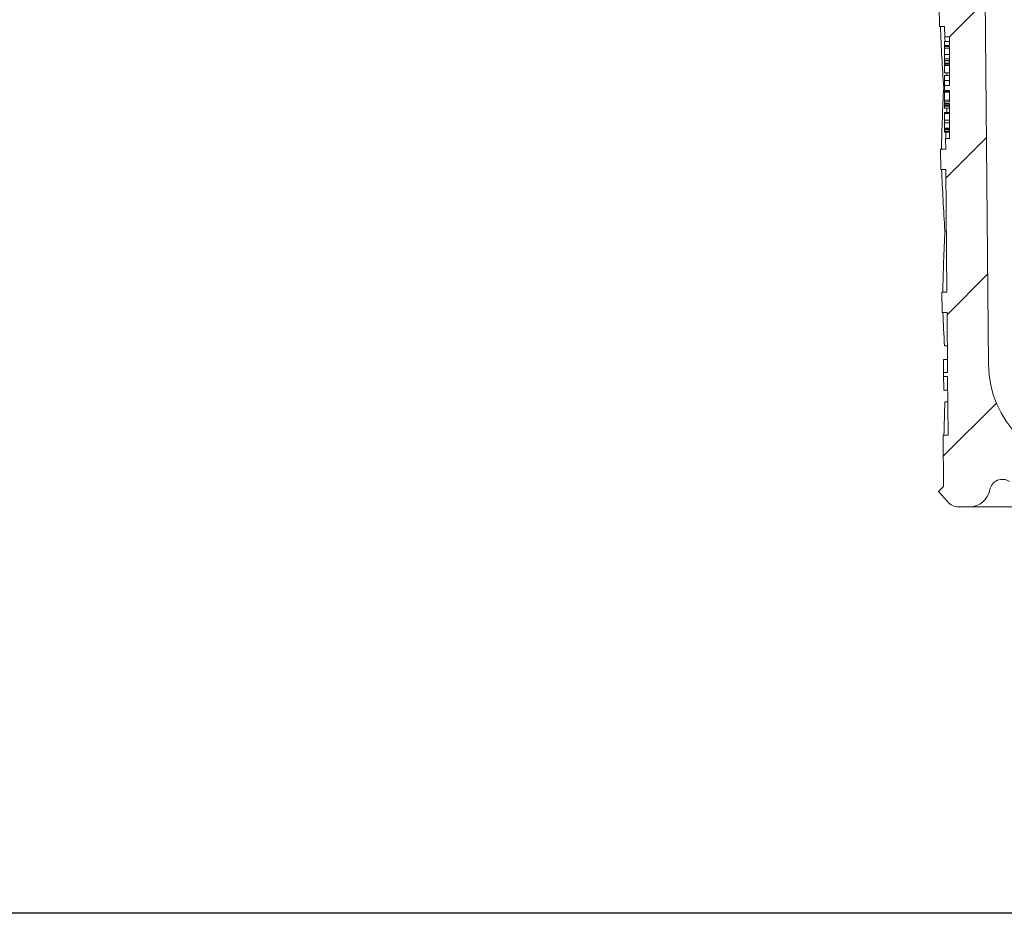
# Model space of a CAD drawing. Units: millimetres. Extents: x 212 to 692, y 119 to 485.
# Drawn here: x 294 to 391, y 165 to 252 of the extents above; entities that cross this region are included whole.
import ezdxf

# ---------------------------------------------------------------- set-up
doc = ezdxf.new("R2010")
doc.units = ezdxf.units.MM
doc.header["$LTSCALE"] = 3
doc.linetypes.add('SLD-Durchgehend', pattern=[0])
doc.layers.add('MAßLINIE_MAßZEICHNUNGEN', color=7, linetype='SLD-Durchgehend')
doc.styles.add('SLDTEXTSTYLE0', font='Opinion Pro')
doc.dimstyles.new('SLDDIMSTYLE0', dxfattribs={"dimtxt": 15.875, "dimasz": 10.5, "dimexe": 0, "dimexo": 0.0625, "dimgap": 3.96875, "dimtad": 0, "dimdec": 0, "dimrnd": 1e-09, "dimzin": 12, "dimdsep": 46, "dimtxsty": 'SLDTEXTSTYLE0', "dimsah": 1, "dimcen": 0.09, "dimadec": 0, "dimazin": 3, "dimtfac": 1, "dimtdec": 0, "dimtofl": 0, "dimtmove": 0, "dimatfit": 3, "dimfxl": 0, "dimfrac": 2, "dimtolj": 1, "dimtzin": 12, "dimarcsym": 0})

# ---------------------------------------------------------------- blocks, each defined once
blk = doc.blocks.new('_D_2')
at = {"layer": 'MAßLINIE_MAßZEICHNUNGEN', "color": 7}
for p, q in [((270.332, 373.123), (270.332, 309.466)), ((270.332, 164.853), (270.332, 230.356)), ((422.104, 164.853), (267.332, 164.853))]:
    blk.add_line(p, q, dxfattribs=at)
for points in [[(270.332, 373.123), (265.832, 362.623), (274.832, 362.623)], [(270.332, 164.853), (274.832, 175.353), (265.832, 175.353)]]:
    blk.add_solid(points, dxfattribs=at)
at = {"layer": 'MAßLINIE_MAßZEICHNUNGEN', "color": 7, "char_height": 15.875, "attachment_point": 1, "rotation": 90, "style": 'SLDTEXTSTYLE0'}
for s, insert in [('max. 221', (273.095, 230.356)), ('min. 188', (249.165, 232.178))]:
    blk.add_mtext(s, dxfattribs=dict(at, insert=insert))

msp = doc.modelspace()

# ---------------------------------------------------------------- hatches: boundary and pattern name
at = {"linetype": 'SLD-Durchgehend', "lineweight": 18}
h = msp.add_hatch(dxfattribs=at)
h.set_pattern_fill('ANSI31', scale=3, style=0)
edge = h.paths.add_edge_path(flags=0)
edge.add_arc((668.583, 4267.088), 4102.925, 267.107734, 267.65)
edge.add_line((500.348, 167.614), (567.329, 164.865))
edge.add_line((567.329, 164.865), (570.829, 165.641))
edge.add_line((570.829, 165.641), (570.918, 167.685))
edge.add_line((570.918, 167.685), (450.049, 174.02))
edge.add_arc((451.829, 207.973), 34, 253.63164, 267, ccw=False)
edge.add_arc((452.111, 208.932), 35, 188.7258, 253.63164, ccw=False)
edge.add_line((417.516, 203.623), (418.604, 203.623))
edge.add_line((418.604, 203.623), (418.604, 207.123))
edge.add_line((418.604, 207.123), (417.112, 208.615))
edge.add_arc((452.111, 208.932), 35, 180.50701, 180.52032, ccw=False)
edge.add_line((417.112, 208.623), (399.102, 208.623))
edge.add_arc((399.102, 218.623), 10, 180.5, 270, ccw=False)
edge.add_line((389.102, 218.536), (388.552, 281.623))
edge.add_line((388.552, 281.623), (384.904, 281.623))
edge.add_arc((384.904, 283.623), 2, 180, 270, ccw=False)
edge.add_line((382.904, 283.623), (382.904, 291.623))
edge.add_arc((383.904, 291.623), 1, 90, 180, ccw=False)
edge.add_line((383.904, 292.623), (386.104, 292.623))
edge.add_line((386.104, 292.623), (385.365, 295.382))
edge.add_arc((384.399, 295.123), 1, 15, 90)
edge.add_line((384.399, 296.123), (379.144, 296.123))
edge.add_arc((379.144, 295.623), 0.5, 90, 145)
edge.add_line((378.734, 295.91), (378.079, 294.975))
edge.add_arc((378.489, 294.688), 0.5, 145, 180)
edge.add_line((377.989, 294.688), (377.989, 294.673))
edge.add_arc((378.089, 294.673), 0.1, 180, 270)
edge.add_line((378.089, 294.573), (379.204, 294.573))
edge.add_arc((379.204, 293.573), 1, 0, 90, ccw=False)
edge.add_line((380.204, 293.573), (380.204, 291.173))
edge.add_arc((379.204, 291.173), 1, 270, 360, ccw=False)
edge.add_line((379.204, 290.173), (378.089, 290.173))
edge.add_arc((378.089, 290.073), 0.1, 90, 180)
edge.add_line((377.989, 290.073), (377.989, 289.045))
edge.add_arc((375.989, 289.045), 2, 330, 360, ccw=False)
edge.add_line((377.721, 288.045), (377.238, 287.209))
edge.add_arc((378.104, 286.709), 1, 150, 180)
edge.add_line((377.104, 286.709), (377.104, 285.623))
edge.add_line((377.104, 285.623), (378.311, 285.623))
edge.add_arc((378.311, 284.373), 1.25, 0, 90, ccw=False)
edge.add_line((379.561, 284.373), (379.561, 282.373))
edge.add_arc((378.311, 282.373), 1.25, 270, 360, ccw=False)
edge.add_line((378.311, 281.123), (375.104, 281.123))
edge.add_arc((375.104, 280.123), 1, 90, 180)
edge.add_line((374.104, 280.123), (374.104, 277.623))
edge.add_line((374.104, 277.623), (381.613, 277.623))
edge.add_arc((381.613, 274.623), 3, 34.05731, 90, ccw=False)
edge.add_line((384.098, 276.303), (384.13, 272.623))
edge.add_line((384.13, 272.623), (384.63, 272.623))
edge.add_line((384.63, 272.623), (384.674, 267.623))
edge.add_line((384.674, 267.623), (384.174, 267.623))
edge.add_line((384.174, 267.623), (384.191, 265.623))
edge.add_line((384.191, 265.623), (384.691, 265.623))
edge.add_line((384.691, 265.623), (384.796, 253.623))
edge.add_line((384.796, 253.623), (384.296, 253.623))
edge.add_line((384.296, 253.623), (384.313, 251.623))
edge.add_line((384.313, 251.623), (384.813, 251.623))
edge.add_line((384.813, 251.623), (384.822, 250.583))
edge.add_line((384.822, 250.583), (385.304, 250.583))
edge.add_line((385.304, 250.583), (385.304, 249.747))
edge.add_line((385.304, 249.747), (384.804, 249.747))
edge.add_line((384.804, 249.747), (384.804, 249.664))
edge.add_line((384.804, 249.664), (385.304, 249.664))
edge.add_line((385.304, 249.664), (385.304, 245.84))
edge.add_line((385.304, 245.84), (384.804, 245.84))
edge.add_line((384.804, 245.84), (384.804, 245.335))
edge.add_line((384.804, 245.335), (385.304, 245.335))
edge.add_line((385.304, 245.335), (385.304, 244.237))
edge.add_line((385.304, 244.237), (384.804, 244.237))
edge.add_line((384.804, 244.237), (384.804, 244.06))
edge.add_line((384.804, 244.06), (385.304, 244.06))
edge.add_line((385.304, 244.06), (385.304, 240.662))
edge.add_line((385.304, 240.662), (384.909, 240.662))
edge.add_line((384.909, 240.662), (384.918, 239.623))
edge.add_line((384.918, 239.623), (384.418, 239.623))
edge.add_line((384.418, 239.623), (384.436, 237.623))
edge.add_line((384.436, 237.623), (384.936, 237.623))
edge.add_line((384.936, 237.623), (385.04, 225.623))
edge.add_line((385.04, 225.623), (384.54, 225.623))
edge.add_line((384.54, 225.623), (384.558, 223.623))
edge.add_line((384.558, 223.623), (385.058, 223.623))
edge.add_line((385.058, 223.623), (385.109, 217.744))
edge.add_line((385.109, 217.744), (384.709, 217.744))
edge.add_line((384.709, 217.744), (384.712, 217.353))
edge.add_line((384.712, 217.353), (385.112, 217.353))
edge.add_line((385.112, 217.353), (385.162, 211.623))
edge.add_line((385.162, 211.623), (384.662, 211.623))
edge.add_line((384.662, 211.623), (384.706, 206.605))
edge.add_line((384.706, 206.605), (384.211, 206.11))
edge.add_line((384.211, 206.11), (385.092, 205.123))
edge.add_arc((386.211, 206.123), 1.5, 221.78416, 270)
edge.add_line((386.211, 204.623), (387.261, 204.623))
edge.add_arc((387.261, 206.623), 2, 270, 349.97277)
edge.add_arc((390.461, 206.057), 1.25, 55.48643, 169.97277, ccw=False)
edge.add_arc((399.102, 218.623), 14, 235.48643, 270)
edge.add_line((399.102, 204.623), (410.752, 204.623))
edge.add_arc((410.752, 201.623), 3, 10.02284, 90, ccw=False)
edge.add_arc((452.111, 208.932), 39, 190.02284, 222.78141)
edge.add_arc((421.285, 180.406), 3, 3, 42.78141, ccw=False)
edge.add_line((424.281, 180.563), (425.104, 164.853))
edge.add_line((425.104, 164.853), (428.104, 164.853))
edge.add_line((428.104, 164.853), (428.504, 172.494))
edge.add_arc((431.5, 172.337), 3, 60.61195, 177, ccw=False)
edge.add_arc((452.111, 208.932), 39, 240.61195, 253.17971)
edge.add_arc((439.957, 168.729), 3, 44.39591, 73.17971, ccw=False)
edge.add_arc((452.104, 180.623), 14, 224.39591, 240.09224)
edge.add_arc((445.871, 169.787), 1.5, 240.09224, 302.8173)
edge.add_arc((452.104, 160.123), 10, 57.1827, 122.8173, ccw=False)
edge.add_arc((458.337, 169.787), 1.5, 237.1827, 299.90776)
edge.add_arc((452.104, 180.623), 14, 299.90776, 303.17191)
edge.add_arc((461.406, 166.393), 3, 87.10773, 123.17191, ccw=False)

# ---------------------------------------------------------------- linework, layer by layer
at = {"color": 7, "linetype": 'SLD-Durchgehend', "lineweight": 18}
for p, q in [((389.102, 218.536), (388.552, 281.623)), ((384.313, 251.623), (384.296, 253.623)), ((384.813, 251.623), (384.313, 251.623)), ((384.813, 251.623), (384.822, 250.583)), ((384.822, 250.583), (385.304, 250.583)), ((385.304, 249.747), (385.304, 250.583)), ((385.304, 250.127), (384.804, 250.127)), ((384.804, 250.127), (384.804, 249.747)), ((384.804, 249.747), (384.804, 249.664)), ((384.804, 249.747), (385.304, 249.747)), ((385.304, 249.664), (384.804, 249.664)), ((384.804, 249.484), (384.804, 249.664)), ((385.304, 245.84), (385.304, 249.664)), ((384.804, 249.484), (385.304, 249.484)), ((384.804, 249.484), (384.804, 248.883)), ((384.804, 248.883), (385.304, 248.883)), ((384.804, 248.883), (384.804, 248.433)), ((384.804, 248.433), (385.304, 248.433)), ((384.804, 248.433), (384.804, 248.295)), ((384.804, 248.295), (385.304, 248.295)), ((384.804, 248.295), (384.804, 248.249)), ((384.804, 248.249), (385.304, 248.249)), ((384.804, 248.249), (384.804, 248.011)), ((384.804, 248.011), (385.304, 248.011)), ((384.804, 247.911), (384.804, 248.011)), ((385.304, 247.911), (384.804, 247.911)), ((384.804, 247.911), (384.804, 247.802)), ((384.804, 247.802), (385.304, 247.802)), ((384.804, 247.802), (384.804, 247.065)), ((384.804, 247.065), (385.304, 247.065)), ((384.804, 246.815), (385.304, 246.815)), ((384.804, 246.815), (384.804, 246.799)), ((384.804, 246.799), (385.304, 246.799)), ((384.804, 246.799), (384.804, 246.314)), ((385.024, 246.815), (385.019, 247.065)), ((384.804, 246.314), (385.304, 246.314)), ((384.804, 246.314), (384.804, 245.84)), ((384.804, 245.84), (384.804, 245.335)), ((384.804, 245.84), (385.304, 245.84)), ((384.804, 245.623), (384.721, 245.623)), ((385.304, 245.335), (384.804, 245.335)), ((384.804, 245.281), (385.304, 245.281)), ((384.804, 245.281), (384.804, 245.168)), ((384.804, 245.168), (385.304, 245.168)), ((384.804, 245.168), (384.804, 244.404)), ((385.304, 244.237), (385.304, 245.335)), ((384.804, 244.404), (385.304, 244.404)), ((384.804, 244.404), (384.804, 244.237)), ((384.804, 244.237), (384.804, 244.06)), ((384.804, 244.237), (385.304, 244.237)), ((385.304, 244.06), (384.804, 244.06)), ((384.804, 244.06), (384.804, 244.002)), ((384.804, 244.002), (385.304, 244.002)), ((384.804, 244.002), (384.804, 243.886)), ((384.804, 243.886), (385.304, 243.886)), ((384.804, 243.886), (384.804, 243.798)), ((384.804, 243.798), (385.304, 243.798)), ((384.804, 243.798), (384.804, 243.63)), ((385.304, 240.662), (385.304, 244.06)), ((384.804, 243.63), (385.304, 243.63)), ((385.304, 243.21), (384.804, 243.21)), ((384.804, 243.21), (384.804, 243.099)), ((384.804, 243.099), (385.304, 243.099)), ((384.804, 243.099), (384.804, 242.555)), ((385.023, 243.21), (385.034, 243.63)), ((384.804, 242.555), (384.804, 242.459)), ((385.304, 242.459), (384.804, 242.459)), ((384.804, 242.459), (384.804, 242.442)), ((384.804, 242.442), (385.304, 242.442)), ((384.804, 242.442), (384.804, 242.18)), ((384.804, 242.18), (385.304, 242.18)), ((384.804, 242.18), (384.804, 241.653)), ((384.804, 241.653), (385.304, 241.653)), ((384.804, 241.587), (384.804, 241.653)), ((384.804, 241.587), (385.304, 241.587)), ((384.804, 241.553), (384.804, 241.587)), ((384.804, 241.553), (385.304, 241.553)), ((384.804, 241.553), (384.804, 241.521)), ((384.804, 241.521), (385.304, 241.521)), ((384.804, 241.521), (384.804, 241.366)), ((384.804, 241.366), (385.304, 241.366)), ((384.804, 241.366), (384.804, 241.257)), ((384.804, 241.257), (385.304, 241.257)), ((384.909, 240.662), (384.918, 239.623)), ((385.304, 240.662), (384.909, 240.662)), ((384.436, 237.623), (384.418, 239.623)), ((384.418, 239.623), (384.918, 239.623)), ((384.936, 237.623), (384.436, 237.623)), ((384.936, 237.623), (385.04, 225.623)), ((384.988, 231.623), (384.844, 231.623)), ((384.558, 223.623), (384.54, 225.623)), ((384.54, 225.623), (385.04, 225.623)), ((385.058, 223.623), (384.558, 223.623)), ((385.058, 223.623), (385.109, 217.744)), ((385.086, 220.373), (384.798, 220.373)), ((385.098, 219.037), (384.707, 219.037)), ((384.709, 217.744), (384.712, 217.353)), ((385.109, 217.744), (384.709, 217.744)), ((384.712, 217.353), (385.112, 217.353)), ((385.112, 217.353), (385.162, 211.623)), ((385.124, 216.037), (384.73, 216.037)), ((384.846, 214.873), (385.134, 214.873)), ((384.706, 206.605), (384.662, 211.623)), ((384.662, 211.623), (385.162, 211.623)), ((384.706, 206.605), (384.211, 206.11)), ((385.092, 205.123), (384.211, 206.11)), ((386.211, 204.623), (387.261, 204.623)), ((399.102, 204.623), (387.261, 204.623))]:
    msp.add_line(p, q, dxfattribs=at)
at = {"color": 7, "linetype": 'SLD-Durchgehend', "lineweight": 18, "flags": 128}
for points in [[(384.858, 250.127), (384.832, 250.465), (384.822, 250.583)], [(384.909, 240.662), (384.917, 240.789), (384.945, 241.257)], [(384.718, 217.353), (384.727, 216.329), (384.73, 216.037)]]:
    msp.add_lwpolyline(points, dxfattribs=at)
at = {"color": 7, "linetype": 'SLD-Durchgehend', "lineweight": 18}
for centre, radius, start, end in [((399.102, 218.623), 10, 180.5, 270), ((390.461, 206.057), 1.25, 55.48643, 169.97277), ((387.261, 206.623), 2, 270, 349.97277), ((386.211, 206.123), 1.5, 221.78416, 270)]:
    msp.add_arc(centre, radius, start, end, dxfattribs=at)
for centre, major_axis, ratio, start_param, end_param in [((452.104, 259.399), (0, 117.534), 0.577284, 1.637009, 1.68828), ((452.104, 235.394), (0, 117.171), 0.577284, 1.483386, 1.534697), ((452.104, 245.396), (0, 117.323), 0.577284, 1.637101, 1.688465), ((452.104, 221.391), (0, 116.96), 0.577284, 1.4832, 1.534604), ((452.104, 231.393), (0, 117.111), 0.577284, 1.637194, 1.665036), ((452.104, 218.579), (0, 80.298), 0.839354, 1.5651, 1.581193), ((452.104, 207.387), (0, 116.748), 0.577284, 1.506637, 1.534511)]:
    msp.add_ellipse(centre, major_axis=major_axis, ratio=ratio, start_param=start_param, end_param=end_param, dxfattribs=at)

# ---------------------------------------------------------------- dimensions: what is measured, and where the dimension line sits
at = {"layer": 'MAßLINIE_MAßZEICHNUNGEN', "color": 7}
dim = msp.add_linear_dim(base=(270.332, 373.123), p1=(425.104, 164.853), p2=(212.104, 373.123), angle=90, text='min. 188\\Pmax. 221', dimstyle='SLDDIMSTYLE0', dxfattribs=at)
dim.commit()
dim.dimension.update_dxf_attribs({"geometry": '_D_2', "text_midpoint": (270.332, 269.911), "dimtype": 160})

doc.saveas('drawing.dxf')
